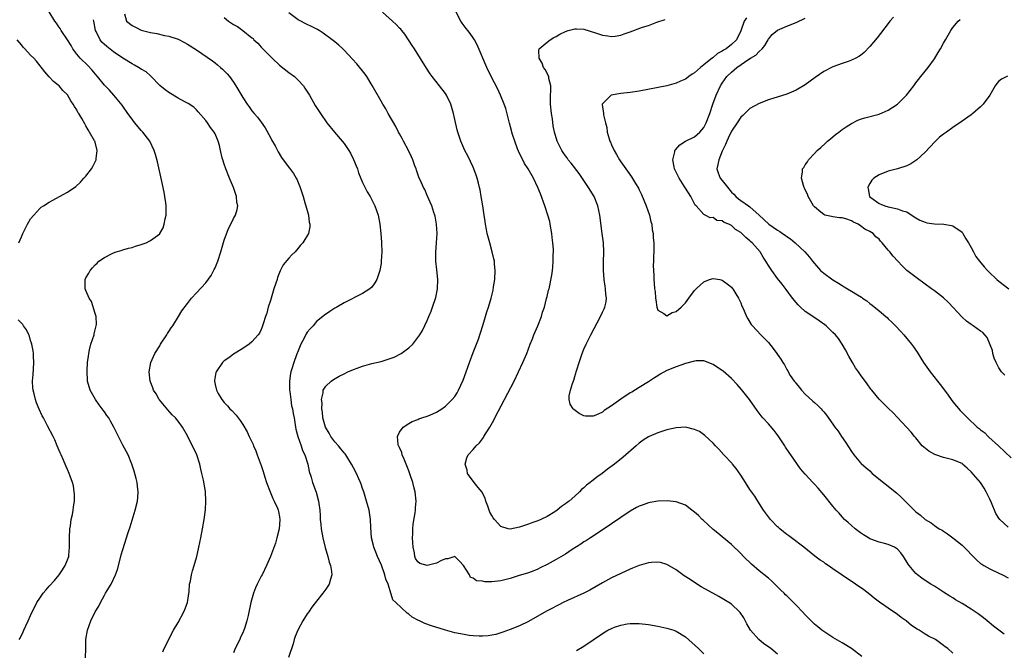
# Model space of a CAD drawing. Units: inches. Extents: x 2547000 to 2550000, y 1560000 to 1562314.
# Drawn here: x 2548689 to 2548902, y 1560911 to 1561047 of the extents above; entities that cross this region are included whole.
import ezdxf

# ---------------------------------------------------------------- set-up
doc = ezdxf.new("R2010")
doc.units = ezdxf.units.IN
doc.header["$MEASUREMENT"] = 0
doc.layers.add('LD25471560_10ft', color=113, linetype='Continuous')

msp = doc.modelspace()

# ---------------------------------------------------------------- linework, layer by layer
at = {"layer": 'LD25471560_10ft'}
for points, elevation in [([(2548702.89, 1560909), (2548702.95, 1560911), (2548702.99, 1560913), (2548703.34, 1560915), (2548704.08, 1560917), (2548705, 1560918.99), (2548705.79, 1560920.21), (2548706.15, 1560921), (2548707, 1560922.59), (2548707.27, 1560923), (2548707.61, 1560923.61), (2548708.46, 1560925), (2548709.39, 1560927), (2548709.84, 1560928.16), (2548710.58, 1560931), (2548710.65, 1560931.35), (2548711, 1560932.52), (2548712.15, 1560936.15), (2548712.57, 1560937.43), (2548713.69, 1560941), (2548714.18, 1560943), (2548714.23, 1560943.77), (2548714.34, 1560945), (2548714.21, 1560946.21), (2548714.09, 1560947), (2548713.9, 1560947.9), (2548713.48, 1560949.48), (2548712.99, 1560951), (2548712.15, 1560953), (2548711, 1560955.08), (2548710.06, 1560957), (2548709.7, 1560957.7), (2548709.09, 1560959), (2548708.31, 1560960.31), (2548707.95, 1560961), (2548707.55, 1560961.55), (2548707, 1560962.35), (2548706.71, 1560962.71), (2548706.53, 1560963), (2548705.86, 1560963.86), (2548705.05, 1560965), (2548703.91, 1560967), (2548703.38, 1560969), (2548703.24, 1560971.24), (2548703.33, 1560973), (2548703.57, 1560974.43), (2548703.6, 1560975), (2548703.78, 1560975.78), (2548704.1, 1560977), (2548704.76, 1560979), (2548704.79, 1560979.21), (2548705.24, 1560981), (2548705.26, 1560981.26), (2548705.19, 1560983), (2548705, 1560983.67), (2548704.23, 1560986.23), (2548703.69, 1560987), (2548703, 1560988.64), (2548702.83, 1560989), (2548702.85, 1560990.85), (2548702.83, 1560991), (2548703, 1560991.39), (2548703.6, 1560992.4), (2548703.91, 1560993), (2548704.45, 1560993.55), (2548705, 1560994.22), (2548705.41, 1560994.59), (2548705.82, 1560995), (2548707, 1560995.8), (2548708.57, 1560996.57), (2548709, 1560996.8), (2548709.57, 1560997), (2548710.66, 1560997.34), (2548711, 1560997.42), (2548712.21, 1560997.79), (2548713, 1560997.97), (2548713.77, 1560998.23), (2548715, 1560998.59), (2548716.06, 1560999), (2548717, 1560999.45), (2548719, 1561000.93), (2548719.06, 1561001), (2548719.74, 1561002.26), (2548720, 1561003), (2548720.2, 1561004.2), (2548720.39, 1561005), (2548720.41, 1561005.59), (2548720.41, 1561007), (2548720.32, 1561007.68), (2548720.12, 1561009), (2548719.95, 1561009.95), (2548719.4, 1561012.6), (2548719.28, 1561013.28), (2548718.55, 1561016.55), (2548718.12, 1561018.12), (2548717.8, 1561019), (2548716.88, 1561021), (2548715.34, 1561023), (2548715, 1561023.34), (2548713.64, 1561025), (2548713.34, 1561025.34), (2548713, 1561025.77), (2548712.11, 1561027), (2548711, 1561028.59), (2548710.85, 1561028.85), (2548709.06, 1561031), (2548708.08, 1561032.08), (2548707, 1561033.17), (2548705.54, 1561035), (2548705, 1561035.6), (2548704.38, 1561036.38), (2548703.42, 1561037.42), (2548701.74, 1561039), (2548701, 1561039.87), (2548700.17, 1561041), (2548699.77, 1561041.77), (2548698.99, 1561042.99), (2548697.62, 1561045), (2548697.41, 1561045.41), (2548697, 1561046), (2548696.61, 1561046.61), (2548696.28, 1561047), (2548695, 1561049.06)], 7040), ([(2548711.4, 1561048.6), (2548711.82, 1561047), (2548713, 1561046.1), (2548713.76, 1561045.76), (2548715, 1561045.1), (2548715.29, 1561045), (2548717, 1561044.58), (2548718.38, 1561044.38), (2548720.07, 1561043.93), (2548721, 1561043.77), (2548723, 1561043.1), (2548724.4, 1561042.4), (2548725, 1561042.06), (2548727, 1561040.78), (2548730.44, 1561038.44), (2548731, 1561037.99), (2548731.57, 1561037.57), (2548732.19, 1561037), (2548732.64, 1561036.64), (2548733, 1561036.23), (2548733.62, 1561035.62), (2548734.12, 1561035), (2548735, 1561033.78), (2548735.51, 1561033), (2548737, 1561030.47), (2548737.97, 1561029), (2548738.43, 1561028.43), (2548739, 1561027.6), (2548739.48, 1561027), (2548740.21, 1561026.21), (2548741, 1561025.12), (2548741.87, 1561023.87), (2548743, 1561021.81), (2548743.28, 1561021.28), (2548744.02, 1561019.98), (2548744.69, 1561018.69), (2548745.45, 1561017.45), (2548745.81, 1561017), (2548747.18, 1561015.18), (2548748.03, 1561014.03), (2548748.63, 1561013), (2548748.76, 1561012.76), (2548749.5, 1561011), (2548750.1, 1561009), (2548750.57, 1561007.43), (2548750.67, 1561007), (2548751.25, 1561005), (2548751.45, 1561003.45), (2548751.59, 1561003), (2548751.54, 1561002.46), (2548751.25, 1561001), (2548750.02, 1560999), (2548749.52, 1560998.48), (2548749, 1560997.8), (2548748.35, 1560997), (2548747.65, 1560996.35), (2548747, 1560995.63), (2548745.79, 1560994.21), (2548745.11, 1560992.89), (2548744.56, 1560991.44), (2548744.45, 1560991), (2548744.21, 1560990.21), (2548743.79, 1560989), (2548743.14, 1560987), (2548743, 1560986.46), (2548742.52, 1560985), (2548742.25, 1560983.75), (2548741.94, 1560983), (2548741.43, 1560981.43), (2548741.33, 1560981), (2548741.24, 1560980.76), (2548741, 1560980.18), (2548740.63, 1560979.37), (2548740.34, 1560979), (2548739, 1560977.51), (2548738.39, 1560977), (2548737, 1560976.07), (2548735, 1560974.83), (2548733.97, 1560974.03), (2548733, 1560973.36), (2548732.62, 1560973), (2548731.22, 1560971), (2548731.16, 1560970.84), (2548731, 1560969.98), (2548730.86, 1560969.14), (2548730.86, 1560969), (2548731, 1560968.27), (2548731.3, 1560967), (2548731.68, 1560966.32), (2548732.46, 1560965), (2548733, 1560964.35), (2548733.67, 1560963.67), (2548734.21, 1560963), (2548734.62, 1560962.62), (2548735.58, 1560961.58), (2548736, 1560961), (2548736.46, 1560960.46), (2548737, 1560959.62), (2548738, 1560958), (2548738.44, 1560957), (2548739.26, 1560955.26), (2548739.35, 1560955), (2548739.85, 1560953.85), (2548740.14, 1560953), (2548741, 1560950.71), (2548741.43, 1560949.43), (2548741.82, 1560948.18), (2548742.17, 1560947), (2548742.97, 1560944.97), (2548743.54, 1560943.54), (2548743.85, 1560943), (2548744.54, 1560941.46), (2548744.72, 1560941), (2548744.75, 1560940.75), (2548745, 1560939.57), (2548745.09, 1560939), (2548745.09, 1560938.91), (2548744.93, 1560937), (2548744.44, 1560935), (2548744.13, 1560933.87), (2548743, 1560930.97), (2548742.19, 1560929), (2548741.19, 1560927), (2548741, 1560926.68), (2548740.15, 1560925), (2548739.79, 1560924.21), (2548739.32, 1560923), (2548738.79, 1560921), (2548738.21, 1560918.21), (2548737.9, 1560917), (2548737.39, 1560915.39), (2548737.25, 1560915), (2548737, 1560914.4), (2548736.54, 1560913.46), (2548736.36, 1560913), (2548735.38, 1560911), (2548735, 1560910.09)], 7020), ([(2548733, 1561047.83), (2548733.95, 1561047), (2548734.58, 1561046.58), (2548735, 1561046.32), (2548735.86, 1561045.86), (2548737.03, 1561045.03), (2548739, 1561043.43), (2548739.25, 1561043.25), (2548739.45, 1561043), (2548740.25, 1561042.25), (2548741, 1561041.39), (2548741.21, 1561041.21), (2548741.39, 1561041), (2548743, 1561039.36), (2548743.39, 1561039), (2548745, 1561037.52), (2548747, 1561035.91), (2548748.21, 1561035), (2548749, 1561034.24), (2548750.18, 1561033), (2548750.51, 1561032.51), (2548751.46, 1561031), (2548752.74, 1561028.74), (2548753.86, 1561027), (2548755.27, 1561025), (2548756.89, 1561023), (2548758.6, 1561021), (2548759, 1561020.49), (2548760.03, 1561019), (2548760.4, 1561018.4), (2548761.04, 1561017.04), (2548761.64, 1561015.64), (2548761.88, 1561015), (2548762.15, 1561014.15), (2548763, 1561012.04), (2548764, 1561010), (2548764.64, 1561009), (2548765, 1561008.27), (2548765.69, 1561007), (2548766.38, 1561005), (2548766.74, 1561003), (2548766.96, 1561001), (2548767.11, 1560999.11), (2548767.1, 1560998.9), (2548767.15, 1560997), (2548767.06, 1560995), (2548767, 1560994.5), (2548766.77, 1560993), (2548766.34, 1560991.66), (2548766.08, 1560991), (2548765.67, 1560990.33), (2548765, 1560989.39), (2548764.57, 1560989), (2548763, 1560987.98), (2548759, 1560986), (2548757.39, 1560985), (2548757, 1560984.79), (2548755.89, 1560984.11), (2548754.71, 1560983.29), (2548754.4, 1560983), (2548753, 1560981.9), (2548752.25, 1560981), (2548751.66, 1560980.34), (2548751, 1560979.58), (2548750.77, 1560979.23), (2548750.31, 1560978.31), (2548749.61, 1560977), (2548749, 1560975.58), (2548748.67, 1560974.67), (2548748.08, 1560973), (2548747.69, 1560971.69), (2548747.46, 1560971), (2548747.38, 1560970.62), (2548747.17, 1560969), (2548747.18, 1560967), (2548747.23, 1560966.77), (2548747.42, 1560965), (2548747.62, 1560963.62), (2548747.8, 1560963), (2548747.96, 1560961.96), (2548748.14, 1560961), (2548748.46, 1560959), (2548748.56, 1560958.56), (2548748.97, 1560956.97), (2548749.68, 1560955), (2548749.98, 1560953.98), (2548750.48, 1560953), (2548751.11, 1560951), (2548751.41, 1560949.41), (2548751.82, 1560948.18), (2548752.15, 1560947), (2548752.93, 1560944.93), (2548753.47, 1560943), (2548753.53, 1560942.47), (2548753.73, 1560941), (2548753.83, 1560939.83), (2548753.83, 1560939), (2548753.95, 1560937.95), (2548754.02, 1560937), (2548754.37, 1560935), (2548754.9, 1560932.9), (2548755.48, 1560931), (2548755.78, 1560929.78), (2548756.07, 1560929), (2548756.27, 1560927.73), (2548756.33, 1560927), (2548756.04, 1560926.04), (2548755.76, 1560925), (2548755, 1560923.88), (2548754.38, 1560923), (2548753, 1560921.31), (2548751.98, 1560920.02), (2548751.32, 1560919), (2548751, 1560918.54), (2548750.07, 1560917), (2548748.99, 1560915), (2548748.4, 1560913.6), (2548748.19, 1560913), (2548747.93, 1560912.07), (2548746.9, 1560909.1)], 7010), ([(2548853, 1560909.83), (2548851.53, 1560911), (2548851, 1560911.36), (2548850.05, 1560912.05), (2548848.95, 1560912.95), (2548847.13, 1560915), (2548846.35, 1560916.35), (2548845.65, 1560917.65), (2548844.86, 1560918.86), (2548844.74, 1560919), (2548843, 1560920.61), (2548842.46, 1560921), (2548841, 1560921.9), (2548840.27, 1560922.27), (2548838.95, 1560923), (2548836.43, 1560924.43), (2548835.2, 1560925.2), (2548834.02, 1560925.98), (2548832.77, 1560926.77), (2548832.44, 1560927), (2548831, 1560928.08), (2548829.16, 1560929.16), (2548829, 1560929.24), (2548827.64, 1560929.64), (2548827, 1560929.73), (2548825.68, 1560929.68), (2548825, 1560929.6), (2548823, 1560929.02), (2548821.57, 1560928.43), (2548821, 1560928.23), (2548819, 1560927.32), (2548817, 1560926.34), (2548815, 1560925.26), (2548812.29, 1560923.71), (2548810.98, 1560923.02), (2548807.45, 1560921.45), (2548806.5, 1560921), (2548805.53, 1560920.47), (2548805, 1560920.23), (2548804.2, 1560919.8), (2548802.87, 1560919.13), (2548799, 1560916.9), (2548797, 1560915.95), (2548795, 1560915.15), (2548793.43, 1560914.57), (2548791.9, 1560914.1), (2548791, 1560913.91), (2548790.22, 1560913.78), (2548789, 1560913.69), (2548788.32, 1560913.68), (2548787, 1560913.75), (2548786.15, 1560913.85), (2548785, 1560914.03), (2548783, 1560914.44), (2548781, 1560914.98), (2548777.94, 1560915.94), (2548776.47, 1560916.47), (2548775.38, 1560917), (2548775.11, 1560917.11), (2548773.79, 1560917.79), (2548773, 1560918.47), (2548772.66, 1560918.66), (2548770.18, 1560921), (2548769.59, 1560921.59), (2548769, 1560923.54), (2548768.54, 1560925), (2548768.07, 1560926.07), (2548767.86, 1560927), (2548767.07, 1560929.07), (2548766.23, 1560931), (2548765.9, 1560931.91), (2548765.45, 1560933), (2548765.37, 1560933.37), (2548764.96, 1560935), (2548764.77, 1560937.23), (2548764.7, 1560939), (2548764.41, 1560941), (2548763.87, 1560943), (2548763.24, 1560945), (2548763, 1560945.69), (2548762.68, 1560946.68), (2548762.56, 1560947), (2548762.19, 1560947.81), (2548761.67, 1560949), (2548761, 1560950.17), (2548760.59, 1560951), (2548759.36, 1560953), (2548759.21, 1560953.21), (2548759, 1560953.43), (2548758.32, 1560954.32), (2548757.76, 1560955), (2548757, 1560955.85), (2548756.15, 1560957), (2548755.74, 1560957.74), (2548754.99, 1560958.99), (2548754.39, 1560961), (2548754.29, 1560962.29), (2548754.13, 1560963), (2548754.24, 1560964.24), (2548754.08, 1560965), (2548754.47, 1560966.47), (2548754.45, 1560967), (2548755, 1560967.91), (2548756.2, 1560969), (2548756.68, 1560969.32), (2548757.94, 1560970.06), (2548759, 1560970.6), (2548759.79, 1560971), (2548761, 1560971.53), (2548761.81, 1560971.81), (2548763, 1560972.26), (2548765, 1560972.8), (2548767, 1560973.26), (2548768.35, 1560973.65), (2548769.82, 1560974.18), (2548771.39, 1560975), (2548773, 1560976.22), (2548773.88, 1560977), (2548775, 1560978.43), (2548775.39, 1560979), (2548776.01, 1560979.99), (2548777, 1560982.13), (2548777.35, 1560983), (2548777.84, 1560984.16), (2548778.15, 1560985), (2548778.88, 1560987.12), (2548779.23, 1560989), (2548779.29, 1560991), (2548779.11, 1560993.11), (2548778.91, 1560995), (2548778.89, 1560996.89), (2548779.05, 1560999), (2548779.16, 1561001), (2548779.03, 1561003), (2548778.75, 1561004.75), (2548778.67, 1561005), (2548778.48, 1561005.52), (2548778.04, 1561007), (2548777, 1561009.26), (2548776.5, 1561010.5), (2548776.21, 1561011), (2548775.54, 1561012.46), (2548775.3, 1561013), (2548775, 1561013.83), (2548774.71, 1561014.71), (2548774.59, 1561015), (2548774.35, 1561015.65), (2548773.89, 1561017), (2548773.62, 1561017.62), (2548772.95, 1561019), (2548771.88, 1561021), (2548771.56, 1561021.56), (2548771, 1561022.61), (2548770.82, 1561023), (2548770.2, 1561024.2), (2548768.56, 1561027), (2548768.03, 1561028.03), (2548767.41, 1561029), (2548767, 1561029.7), (2548765.08, 1561033.08), (2548763.89, 1561035), (2548763.54, 1561035.54), (2548761.76, 1561037.76), (2548760.81, 1561038.81), (2548759, 1561040.73), (2548758.69, 1561041), (2548757.83, 1561041.83), (2548757, 1561042.52), (2548756.4, 1561043), (2548754.44, 1561044.44), (2548753.57, 1561045), (2548753.21, 1561045.21), (2548751.89, 1561045.89), (2548751, 1561046.27), (2548750.53, 1561046.53), (2548749.6, 1561047), (2548749, 1561047.34), (2548747, 1561048.85)], 7000), ([(2548871.28, 1560909.28), (2548869, 1560911.02), (2548867, 1560912.28), (2548866.53, 1560912.53), (2548865, 1560913.43), (2548863, 1560914.68), (2548862.58, 1560915), (2548861.74, 1560915.74), (2548861, 1560916.34), (2548860.28, 1560917), (2548859.67, 1560917.67), (2548859, 1560918.32), (2548858.4, 1560919), (2548857, 1560920.44), (2548856.47, 1560921), (2548855.71, 1560921.71), (2548855, 1560922.43), (2548854.7, 1560922.7), (2548854.42, 1560923), (2548853.69, 1560923.69), (2548853, 1560924.42), (2548851.68, 1560925.68), (2548851, 1560926.27), (2548849, 1560927.9), (2548847.34, 1560929.34), (2548845.6, 1560931), (2548845, 1560931.61), (2548843, 1560933.57), (2548841, 1560935.25), (2548840.06, 1560936.06), (2548839, 1560936.86), (2548836.85, 1560938.85), (2548836.66, 1560939), (2548835.83, 1560939.83), (2548835, 1560940.62), (2548834.44, 1560941), (2548833, 1560942.09), (2548831, 1560942.83), (2548829.04, 1560943.04), (2548827, 1560942.96), (2548825.34, 1560942.66), (2548825, 1560942.64), (2548823.82, 1560942.18), (2548823, 1560941.92), (2548822.42, 1560941.58), (2548821, 1560940.8), (2548817, 1560938.07), (2548813, 1560935.4), (2548812.41, 1560935), (2548811.55, 1560934.45), (2548811, 1560934.14), (2548810.33, 1560933.67), (2548808.47, 1560932.47), (2548807, 1560931.5), (2548805, 1560930.31), (2548803, 1560929.26), (2548801.51, 1560928.49), (2548801, 1560928.24), (2548800.13, 1560927.87), (2548799, 1560927.44), (2548796.75, 1560926.75), (2548795, 1560926.24), (2548793, 1560925.7), (2548791, 1560925.46), (2548789.51, 1560925.51), (2548789, 1560925.62), (2548787.72, 1560925.72), (2548787, 1560926.25), (2548786.43, 1560926.43), (2548786.18, 1560927), (2548784.87, 1560929), (2548783.99, 1560929.99), (2548783, 1560930.94), (2548781.52, 1560930.48), (2548781, 1560930.5), (2548780.14, 1560930.14), (2548779, 1560929.53), (2548777, 1560929.02), (2548775.43, 1560929.43), (2548775, 1560929.79), (2548774.51, 1560930.51), (2548774.34, 1560931), (2548774.24, 1560931.76), (2548773.94, 1560933), (2548773.83, 1560935), (2548773.9, 1560935.9), (2548773.91, 1560937), (2548774, 1560938), (2548774.43, 1560940.43), (2548774.48, 1560941), (2548774.48, 1560941.52), (2548774.59, 1560943), (2548774.37, 1560945), (2548774.19, 1560945.81), (2548773.87, 1560947), (2548773.31, 1560948.69), (2548773, 1560949.54), (2548772.42, 1560951), (2548772.05, 1560952.05), (2548771.58, 1560953), (2548771.5, 1560953.5), (2548771, 1560954.57), (2548770.88, 1560954.88), (2548770.81, 1560955), (2548770.74, 1560955.26), (2548770.58, 1560957), (2548771, 1560957.92), (2548771.8, 1560959), (2548773, 1560959.81), (2548773.73, 1560960.27), (2548775, 1560960.65), (2548775.2, 1560960.8), (2548775.88, 1560961), (2548777, 1560961.38), (2548777.61, 1560961.61), (2548779, 1560962.28), (2548780.16, 1560963), (2548781, 1560963.59), (2548781.72, 1560964.28), (2548782.44, 1560965), (2548783, 1560965.69), (2548783.53, 1560966.47), (2548783.82, 1560967), (2548784.82, 1560969.18), (2548785.48, 1560971), (2548786.19, 1560973), (2548787, 1560975.19), (2548787.71, 1560977), (2548788.12, 1560978.12), (2548788.42, 1560979), (2548788.54, 1560979.46), (2548789.08, 1560981.08), (2548789.68, 1560983), (2548789.98, 1560984.02), (2548790.3, 1560985), (2548790.88, 1560987), (2548791.31, 1560988.69), (2548791.41, 1560989.41), (2548791.69, 1560991), (2548791.78, 1560993), (2548791.64, 1560994.36), (2548791.58, 1560995), (2548791.5, 1560995.49), (2548791.13, 1560997), (2548790.57, 1560999), (2548790.05, 1561001), (2548789.89, 1561001.89), (2548789.64, 1561003), (2548789.58, 1561003.58), (2548789.34, 1561005), (2548789.05, 1561007), (2548788.74, 1561009), (2548788.47, 1561010.47), (2548788.36, 1561011), (2548788.12, 1561011.88), (2548787.86, 1561013), (2548787.66, 1561013.66), (2548787.16, 1561015), (2548787, 1561015.36), (2548785.81, 1561017.81), (2548785.19, 1561019), (2548784.3, 1561021), (2548783.63, 1561023), (2548783.49, 1561023.49), (2548783, 1561025.7), (2548782.73, 1561027), (2548782.12, 1561029), (2548781.21, 1561031), (2548781, 1561031.33), (2548779.71, 1561033), (2548778.1, 1561035), (2548777.64, 1561035.64), (2548776.85, 1561036.85), (2548774.23, 1561041), (2548773.77, 1561041.77), (2548772.99, 1561042.99), (2548772.19, 1561044.19), (2548771.49, 1561045), (2548771.28, 1561045.28), (2548771, 1561045.54), (2548770.3, 1561046.3), (2548769.5, 1561047), (2548767.31, 1561049)], 6990), ([(2548891, 1560910.04), (2548889.92, 1560911), (2548889.37, 1560911.37), (2548889, 1560911.7), (2548887.22, 1560913), (2548885.74, 1560913.74), (2548885, 1560914.15), (2548883.71, 1560915), (2548883.24, 1560915.24), (2548882.04, 1560916.04), (2548880.87, 1560917), (2548879.78, 1560917.78), (2548879, 1560918.4), (2548877, 1560919.81), (2548876.27, 1560920.27), (2548875.11, 1560921.11), (2548873.97, 1560921.97), (2548873, 1560922.76), (2548871.74, 1560923.74), (2548869.93, 1560925), (2548869.36, 1560925.36), (2548869, 1560925.58), (2548867, 1560926.92), (2548865, 1560928.31), (2548863.96, 1560929), (2548863.4, 1560929.4), (2548863, 1560929.71), (2548862.21, 1560930.21), (2548861.08, 1560931.08), (2548858.68, 1560933), (2548856, 1560935), (2548855.45, 1560935.45), (2548855, 1560935.75), (2548854.32, 1560936.32), (2548853.47, 1560937), (2548853.23, 1560937.23), (2548853, 1560937.42), (2548851.44, 1560939), (2548851, 1560939.56), (2548849.98, 1560941), (2548848.71, 1560943), (2548848.04, 1560944.04), (2548847, 1560945.52), (2548846.01, 1560947), (2548845, 1560948.58), (2548844.02, 1560950.02), (2548843.2, 1560951), (2548843.12, 1560951.12), (2548841.37, 1560953), (2548840.25, 1560954.25), (2548839.51, 1560955), (2548839, 1560955.55), (2548837.24, 1560957.24), (2548836.08, 1560958.08), (2548835, 1560958.53), (2548833, 1560958.98), (2548831, 1560958.89), (2548829, 1560958.42), (2548827, 1560957.77), (2548825.17, 1560957), (2548825, 1560956.91), (2548823.84, 1560956.16), (2548823, 1560955.54), (2548822.33, 1560955), (2548819.51, 1560952.49), (2548817.64, 1560951), (2548816.11, 1560949.89), (2548814.94, 1560949), (2548813.81, 1560948.19), (2548813, 1560947.52), (2548812.7, 1560947.3), (2548812.35, 1560947), (2548811.59, 1560946.41), (2548811, 1560945.88), (2548810.51, 1560945.49), (2548810.02, 1560945), (2548809, 1560944.09), (2548807.77, 1560943), (2548807.34, 1560942.66), (2548807, 1560942.36), (2548806.17, 1560941.83), (2548805.18, 1560941), (2548804.68, 1560940.68), (2548803, 1560939.68), (2548801.67, 1560939), (2548801, 1560938.68), (2548799.74, 1560938.26), (2548799, 1560937.99), (2548797, 1560937.36), (2548795, 1560936.9), (2548794.6, 1560937), (2548793, 1560937.48), (2548791.59, 1560939), (2548791.34, 1560939.34), (2548791, 1560939.88), (2548790.62, 1560940.62), (2548790.46, 1560941), (2548790.14, 1560941.86), (2548789.75, 1560943), (2548789.6, 1560943.6), (2548789, 1560944.74), (2548788.92, 1560944.92), (2548788.05, 1560945.95), (2548787.23, 1560947), (2548785.76, 1560949), (2548785.7, 1560949.7), (2548785.27, 1560951), (2548785.61, 1560952.39), (2548785.89, 1560953), (2548787, 1560954.2), (2548787.62, 1560955), (2548788.35, 1560955.65), (2548789.21, 1560956.79), (2548789.31, 1560957), (2548789.77, 1560957.77), (2548790.58, 1560959), (2548791.48, 1560960.52), (2548791.69, 1560961), (2548795.84, 1560969), (2548796.84, 1560971), (2548797.78, 1560973), (2548798.34, 1560974.34), (2548798.61, 1560975), (2548799.37, 1560977), (2548799.87, 1560978.13), (2548800.17, 1560979), (2548800.99, 1560981.01), (2548801.77, 1560983), (2548802.05, 1560983.95), (2548802.42, 1560985), (2548802.91, 1560986.91), (2548803, 1560987.37), (2548803.31, 1560988.69), (2548803.43, 1560989), (2548804.06, 1560991.94), (2548804.17, 1560993), (2548804.29, 1560993.71), (2548804.35, 1560995), (2548804.34, 1560996.34), (2548804.39, 1560997), (2548804.39, 1560997.61), (2548804.28, 1560999), (2548804.12, 1561000.12), (2548804.05, 1561001), (2548803.71, 1561003), (2548803.58, 1561003.58), (2548803.2, 1561005), (2548802.55, 1561007), (2548801.6, 1561009.6), (2548801.01, 1561011), (2548800.07, 1561013), (2548798.9, 1561015), (2548798.15, 1561016.15), (2548797.74, 1561017), (2548797.47, 1561017.47), (2548796.82, 1561018.82), (2548796.62, 1561019.38), (2548796, 1561021), (2548795.51, 1561022.49), (2548795.37, 1561023), (2548795.32, 1561023.32), (2548794.89, 1561024.89), (2548794.79, 1561025.21), (2548794.09, 1561028.09), (2548793.73, 1561029), (2548792.9, 1561031), (2548792.3, 1561032.3), (2548790.91, 1561035), (2548789.96, 1561037), (2548787.88, 1561041.88), (2548787.27, 1561043), (2548787, 1561043.44), (2548786.36, 1561044.36), (2548785.8, 1561045), (2548785.45, 1561045.45), (2548785, 1561045.98), (2548784.57, 1561046.57), (2548784.29, 1561047), (2548783.3, 1561049)], 6980), ([(2548846.23, 1561047.77), (2548845.74, 1561047), (2548845, 1561044.96), (2548844.08, 1561043), (2548843, 1561041.95), (2548841.82, 1561041), (2548841.29, 1561040.71), (2548841, 1561040.49), (2548840, 1561040), (2548839, 1561039.15), (2548838.9, 1561039.1), (2548837, 1561037.56), (2548836.27, 1561037), (2548835, 1561035.81), (2548834.48, 1561035.52), (2548833.78, 1561035), (2548833.32, 1561034.68), (2548833, 1561034.42), (2548831.97, 1561034.03), (2548831, 1561033.57), (2548830.53, 1561033.47), (2548829, 1561033.04), (2548823, 1561031.85), (2548821, 1561031.54), (2548819, 1561031.32), (2548816.92, 1561031), (2548815, 1561029.13), (2548814.95, 1561029.05), (2548814.95, 1561029), (2548814.96, 1561028.96), (2548815.24, 1561027), (2548815.25, 1561026.75), (2548815.66, 1561025), (2548815.95, 1561023.95), (2548816.06, 1561023), (2548816.47, 1561021.53), (2548816.65, 1561021), (2548816.77, 1561020.77), (2548817, 1561020.21), (2548817.55, 1561019), (2548818.09, 1561018.09), (2548818.71, 1561017), (2548819, 1561016.55), (2548820.08, 1561015), (2548820.48, 1561014.48), (2548821.31, 1561013.31), (2548822.2, 1561011.8), (2548822.81, 1561010.81), (2548823, 1561010.47), (2548823.47, 1561009.47), (2548824.47, 1561007), (2548825.19, 1561005), (2548825.52, 1561003.52), (2548825.7, 1561003), (2548825.82, 1561001.82), (2548826.02, 1561001), (2548826.03, 1561000.03), (2548826.14, 1560999), (2548826.16, 1560997.84), (2548826.14, 1560997), (2548826.07, 1560996.07), (2548826.1, 1560995), (2548826.04, 1560994.03), (2548826.14, 1560991.86), (2548826.16, 1560991), (2548826.25, 1560990.25), (2548826.32, 1560989), (2548826.42, 1560988.42), (2548826.55, 1560987), (2548826.6, 1560986.6), (2548826.84, 1560985), (2548827, 1560984.39), (2548828.35, 1560983.65), (2548829, 1560983.15), (2548830.12, 1560983.88), (2548831, 1560984.08), (2548832.1, 1560985), (2548833, 1560985.96), (2548833.73, 1560987), (2548835, 1560988.64), (2548835.31, 1560989), (2548837, 1560990.52), (2548838.21, 1560991), (2548839, 1560991.24), (2548840.45, 1560991), (2548841, 1560990.88), (2548842.09, 1560990.09), (2548843, 1560989.36), (2548843.16, 1560989.17), (2548843.29, 1560989), (2548843.93, 1560987.93), (2548844.55, 1560987), (2548844.67, 1560986.67), (2548845, 1560985.96), (2548845.26, 1560985.26), (2548845.42, 1560985), (2548845.78, 1560984.22), (2548846.26, 1560983), (2548846.52, 1560982.52), (2548847.3, 1560981.3), (2548847.53, 1560981), (2548849.38, 1560979), (2548851, 1560977.34), (2548852.08, 1560976.08), (2548852.84, 1560975), (2548853, 1560974.74), (2548853.73, 1560973.73), (2548854.14, 1560973), (2548854.51, 1560972.51), (2548855, 1560971.5), (2548855.2, 1560971.2), (2548855.29, 1560971), (2548855.76, 1560970.24), (2548856.61, 1560969), (2548856.79, 1560968.79), (2548857, 1560968.49), (2548857.7, 1560967.7), (2548858.22, 1560967), (2548859, 1560966.17), (2548860.67, 1560964.67), (2548861, 1560964.35), (2548861.71, 1560963.71), (2548862.42, 1560963), (2548862.7, 1560962.7), (2548863, 1560962.33), (2548863.58, 1560961.58), (2548865, 1560959.66), (2548865.44, 1560959), (2548866.11, 1560958.11), (2548866.83, 1560957), (2548867.75, 1560955.75), (2548869, 1560953.72), (2548869.57, 1560953), (2548871, 1560951.26), (2548871.13, 1560951.13), (2548872.21, 1560950.21), (2548873, 1560949.51), (2548873.55, 1560949), (2548875.96, 1560947), (2548877, 1560946.21), (2548878.53, 1560945), (2548878.78, 1560944.78), (2548879.82, 1560943.82), (2548881, 1560942.61), (2548882.61, 1560941), (2548882.82, 1560940.82), (2548883, 1560940.65), (2548883.97, 1560939.97), (2548885, 1560939.03), (2548886.29, 1560938.29), (2548887, 1560937.71), (2548888.07, 1560937), (2548888.67, 1560936.67), (2548889, 1560936.44), (2548889.88, 1560935.88), (2548891, 1560935.03), (2548893, 1560933.44), (2548896.19, 1560930.19), (2548897, 1560929.49), (2548897.28, 1560929.28), (2548897.73, 1560929), (2548899, 1560928.27), (2548901, 1560927.38), (2548901.81, 1560927), (2548903, 1560926.38)], 6960), ([(2548878.12, 1561047.88), (2548877.36, 1561047), (2548877, 1561046.49), (2548874.58, 1561043.42), (2548873, 1561041.51), (2548871.77, 1561040.23), (2548871, 1561039.62), (2548870.64, 1561039.36), (2548869.97, 1561039), (2548869, 1561038.54), (2548868.31, 1561038.31), (2548867, 1561037.85), (2548865, 1561037.11), (2548863, 1561036.08), (2548861.16, 1561034.84), (2548859, 1561033.25), (2548857, 1561032.05), (2548855, 1561031.19), (2548851, 1561029.94), (2548849, 1561029.16), (2548847, 1561028.06), (2548845.43, 1561026.57), (2548845, 1561026.2), (2548844.22, 1561025), (2548843, 1561023.21), (2548842.32, 1561021.68), (2548841.97, 1561021), (2548841.72, 1561020.28), (2548841, 1561018.82), (2548840.28, 1561017), (2548840.07, 1561015.93), (2548839.86, 1561015), (2548840.14, 1561014.14), (2548840.56, 1561013), (2548841, 1561012.47), (2548843, 1561009.96), (2548843.5, 1561009.5), (2548843.95, 1561009), (2548844.5, 1561008.5), (2548845, 1561008.12), (2548846.71, 1561007), (2548847, 1561006.79), (2548848.99, 1561004.99), (2548851.07, 1561003), (2548853, 1561001.71), (2548853.46, 1561001.46), (2548854.1, 1561001), (2548854.64, 1561000.64), (2548855, 1561000.37), (2548855.81, 1560999.81), (2548856.82, 1560999), (2548858.93, 1560997), (2548859.9, 1560995.9), (2548860.61, 1560995), (2548861, 1560994.46), (2548862.34, 1560993), (2548863, 1560992.37), (2548865, 1560990.93), (2548866.21, 1560990.21), (2548867, 1560989.7), (2548867.45, 1560989.45), (2548868.17, 1560989), (2548869, 1560988.52), (2548870.3, 1560987.7), (2548871.18, 1560987.18), (2548871.42, 1560987), (2548872.37, 1560986.37), (2548873, 1560985.83), (2548873.49, 1560985.49), (2548875, 1560984.22), (2548876.49, 1560983), (2548876.76, 1560982.76), (2548877, 1560982.52), (2548877.8, 1560981.8), (2548878.61, 1560981), (2548879.72, 1560979.72), (2548880.38, 1560979), (2548882.02, 1560977), (2548882.45, 1560976.45), (2548883.25, 1560975.25), (2548884.67, 1560973), (2548886.09, 1560971), (2548887.67, 1560969), (2548888.29, 1560968.29), (2548889.17, 1560967), (2548889.97, 1560965.97), (2548890.63, 1560965), (2548891, 1560964.53), (2548892.62, 1560962.62), (2548893, 1560962.2), (2548893.61, 1560961.61), (2548894.17, 1560961), (2548896.31, 1560959), (2548896.71, 1560958.71), (2548897, 1560958.44), (2548897.84, 1560957.84), (2548898.64, 1560957), (2548898.85, 1560956.85), (2548900.94, 1560954.94), (2548903.66, 1560952.34)], 6940), ([(2548719.68, 1560910.32), (2548720, 1560911), (2548722.02, 1560915), (2548723, 1560916.64), (2548724.25, 1560919), (2548724.47, 1560919.52), (2548725.04, 1560921), (2548725.39, 1560923.39), (2548725.5, 1560925), (2548725.66, 1560925.66), (2548725.91, 1560927), (2548726.11, 1560927.89), (2548726.49, 1560929), (2548727.02, 1560931), (2548727.39, 1560932.61), (2548727.5, 1560933), (2548727.92, 1560935), (2548728.3, 1560937), (2548728.62, 1560939), (2548728.92, 1560941.08), (2548729.04, 1560942.96), (2548728.91, 1560945.09), (2548728.5, 1560947.5), (2548728.15, 1560949), (2548727.91, 1560949.91), (2548727.71, 1560951), (2548727.06, 1560953), (2548725, 1560957.13), (2548723.94, 1560959), (2548723, 1560960.32), (2548722.43, 1560961), (2548721.72, 1560961.72), (2548720.76, 1560962.76), (2548718.94, 1560964.94), (2548718.89, 1560965), (2548718.21, 1560966.21), (2548717.69, 1560967), (2548717.53, 1560967.53), (2548716.95, 1560969), (2548716.71, 1560971), (2548717.08, 1560973), (2548717.95, 1560975), (2548719, 1560976.66), (2548719.19, 1560977), (2548720.53, 1560979), (2548720.7, 1560979.3), (2548721, 1560979.73), (2548721.48, 1560980.52), (2548721.85, 1560981), (2548723.09, 1560983), (2548723.8, 1560984.2), (2548725, 1560985.84), (2548725.92, 1560987), (2548727, 1560988.17), (2548729, 1560990.29), (2548730.13, 1560991.87), (2548730.83, 1560993.17), (2548731, 1560993.54), (2548731.6, 1560995), (2548732.27, 1560997), (2548733, 1560999.54), (2548733.92, 1561002.08), (2548734.4, 1561003), (2548735, 1561004.25), (2548735.41, 1561005), (2548735.81, 1561006.19), (2548735.92, 1561007), (2548735.74, 1561007.74), (2548735.67, 1561009), (2548735.48, 1561009.48), (2548734.99, 1561011), (2548734.11, 1561013), (2548733.31, 1561015), (2548733, 1561016), (2548732.67, 1561017), (2548732.58, 1561017.42), (2548732.19, 1561019), (2548731.95, 1561020.05), (2548731.69, 1561021), (2548731, 1561022.62), (2548730.82, 1561023), (2548729.99, 1561023.99), (2548729.35, 1561025), (2548729, 1561025.46), (2548727.38, 1561027.38), (2548727, 1561027.79), (2548726.39, 1561028.39), (2548725.18, 1561029.18), (2548724.43, 1561029.57), (2548723, 1561030.37), (2548721, 1561031.55), (2548720.16, 1561032.16), (2548719, 1561033.09), (2548717.11, 1561035.11), (2548717, 1561035.19), (2548716.04, 1561036.04), (2548715, 1561036.65), (2548714.43, 1561037), (2548713.52, 1561037.52), (2548713, 1561037.76), (2548711, 1561038.99), (2548709, 1561040.37), (2548707.53, 1561041.53), (2548706.48, 1561042.48), (2548706.11, 1561043), (2548705.19, 1561044.81), (2548705.08, 1561045), (2548704.69, 1561047), (2548704.65, 1561047.35)], 7030), ([(2548902.17, 1560914.17), (2548899.84, 1560915.84), (2548898.46, 1560917), (2548897.65, 1560917.65), (2548896.53, 1560918.53), (2548895.85, 1560919), (2548895, 1560919.56), (2548893, 1560920.8), (2548891.61, 1560921.61), (2548891, 1560922.03), (2548890.37, 1560922.37), (2548889, 1560923.26), (2548887, 1560924.51), (2548886.27, 1560925), (2548885, 1560925.79), (2548884.31, 1560926.31), (2548883.36, 1560927), (2548883, 1560927.3), (2548881.52, 1560929), (2548881.3, 1560929.3), (2548880.28, 1560931), (2548879.75, 1560931.75), (2548879, 1560932.59), (2548878.36, 1560933), (2548877, 1560933.6), (2548876.19, 1560933.81), (2548875, 1560934.1), (2548873.24, 1560934.76), (2548873, 1560934.83), (2548872.7, 1560935), (2548871.64, 1560935.64), (2548871, 1560936.1), (2548869.8, 1560937), (2548869, 1560937.66), (2548868.31, 1560938.31), (2548867.54, 1560939), (2548867, 1560939.57), (2548866.34, 1560940.34), (2548865.73, 1560941), (2548865, 1560941.86), (2548863, 1560944.36), (2548861.79, 1560945.79), (2548861, 1560946.68), (2548860.68, 1560947), (2548859, 1560948.81), (2548857.99, 1560949.99), (2548855.88, 1560953), (2548855.51, 1560953.51), (2548854.71, 1560954.71), (2548854.54, 1560955), (2548853.15, 1560957.15), (2548852.28, 1560958.28), (2548851, 1560959.73), (2548849.83, 1560961), (2548849.46, 1560961.46), (2548848.59, 1560962.59), (2548846.91, 1560965), (2548845.2, 1560967.2), (2548844.25, 1560968.25), (2548843, 1560969.54), (2548841.17, 1560971.17), (2548841, 1560971.3), (2548839.98, 1560971.98), (2548839, 1560972.62), (2548837, 1560973.36), (2548835.36, 1560973.36), (2548835, 1560973.35), (2548833, 1560972.83), (2548831, 1560972.12), (2548829, 1560971.28), (2548827.52, 1560970.48), (2548827, 1560970.16), (2548826.31, 1560969.69), (2548825, 1560968.85), (2548823, 1560967.61), (2548821.37, 1560966.63), (2548821, 1560966.43), (2548819, 1560965.08), (2548817, 1560963.63), (2548815.4, 1560962.6), (2548815, 1560962.28), (2548813.62, 1560961.62), (2548813, 1560961.4), (2548811.38, 1560961.38), (2548811, 1560961.46), (2548809.96, 1560961.96), (2548808.81, 1560962.81), (2548808.65, 1560963), (2548808.02, 1560964.02), (2548807.81, 1560965), (2548807.81, 1560965.81), (2548808.07, 1560967), (2548808.49, 1560968.49), (2548808.78, 1560969.22), (2548809, 1560969.97), (2548809.27, 1560970.73), (2548809.32, 1560971), (2548809.44, 1560971.44), (2548809.94, 1560973), (2548810.64, 1560975), (2548811, 1560975.89), (2548811.49, 1560977), (2548812.49, 1560979), (2548814.6, 1560983), (2548815, 1560983.92), (2548815.37, 1560984.63), (2548815.55, 1560985), (2548815.85, 1560986.15), (2548815.9, 1560987), (2548815.74, 1560987.74), (2548815.71, 1560989), (2548815.58, 1560989.58), (2548815.41, 1560991), (2548815.22, 1560993), (2548815.22, 1560994.78), (2548815.3, 1560997), (2548815.22, 1560999), (2548814.98, 1561001.02), (2548814.43, 1561005), (2548814, 1561007), (2548813.21, 1561009), (2548812.02, 1561011), (2548809.98, 1561013.98), (2548808.27, 1561016.27), (2548807.62, 1561017), (2548807.38, 1561017.38), (2548807, 1561017.85), (2548806.53, 1561018.53), (2548806.19, 1561019), (2548805.21, 1561021), (2548804.64, 1561023), (2548804.36, 1561024.36), (2548804.17, 1561025.83), (2548803.98, 1561027), (2548803.78, 1561029), (2548803.76, 1561030.24), (2548803.78, 1561031), (2548803.85, 1561031.85), (2548803.82, 1561033), (2548803.41, 1561034.59), (2548803.37, 1561035), (2548803.28, 1561035.28), (2548803, 1561035.74), (2548802.58, 1561036.58), (2548802.27, 1561037), (2548801.95, 1561037.95), (2548801.29, 1561039), (2548801.24, 1561040.76), (2548801.33, 1561041), (2548803, 1561042.47), (2548803.66, 1561043), (2548804.49, 1561043.51), (2548805, 1561043.72), (2548805.8, 1561044.2), (2548807, 1561044.81), (2548807.59, 1561045), (2548809, 1561045.4), (2548809.4, 1561045.4), (2548811, 1561045.31), (2548813.52, 1561044.48), (2548815, 1561043.97), (2548816.18, 1561043.82), (2548817, 1561043.7), (2548817.8, 1561043.8), (2548819, 1561044.01), (2548819.7, 1561044.3), (2548821, 1561044.72), (2548823.7, 1561045.7), (2548825, 1561046.12), (2548826.79, 1561046.79), (2548828.61, 1561047.39)], 6970), ([(2548903, 1560937.34), (2548901.19, 1560939), (2548901, 1560939.26), (2548900.3, 1560940.3), (2548899.36, 1560942.64), (2548899, 1560943.43), (2548898.24, 1560945), (2548897.8, 1560945.8), (2548897, 1560947.01), (2548895, 1560949.36), (2548894.11, 1560950.11), (2548893.14, 1560951), (2548893, 1560951.11), (2548891, 1560951.96), (2548889, 1560952.46), (2548887.07, 1560953.07), (2548885.78, 1560953.78), (2548884.69, 1560954.69), (2548884.39, 1560955), (2548883, 1560956.68), (2548882.7, 1560957), (2548881.95, 1560957.95), (2548880.98, 1560959), (2548880.05, 1560960.05), (2548879, 1560961.11), (2548878.1, 1560962.1), (2548877, 1560963.14), (2548876.07, 1560964.07), (2548875, 1560965.11), (2548873.44, 1560967), (2548873.25, 1560967.25), (2548872.43, 1560968.43), (2548871, 1560970.39), (2548870.57, 1560971), (2548869.9, 1560971.9), (2548869.24, 1560973), (2548868.42, 1560974.42), (2548867.76, 1560975.76), (2548867.01, 1560977.01), (2548866.2, 1560978.2), (2548865.55, 1560979), (2548865, 1560979.56), (2548863.51, 1560981), (2548863.23, 1560981.23), (2548862.05, 1560982.05), (2548860.83, 1560982.83), (2548859, 1560984.08), (2548857.99, 1560985), (2548857.5, 1560985.5), (2548857, 1560986.07), (2548856.26, 1560987), (2548854.88, 1560988.88), (2548854.02, 1560990.02), (2548853, 1560991.27), (2548851.72, 1560993), (2548851, 1560994.06), (2548850.64, 1560994.64), (2548850.45, 1560995), (2548849.88, 1560995.88), (2548849.21, 1560997), (2548847.46, 1560999), (2548847.21, 1560999.21), (2548847, 1560999.43), (2548846.1, 1561000.1), (2548845.26, 1561001), (2548845, 1561001.24), (2548843.89, 1561001.89), (2548843, 1561002.7), (2548842.41, 1561003), (2548841.39, 1561003.39), (2548841, 1561003.74), (2548839.84, 1561003.84), (2548839, 1561004.5), (2548838.37, 1561004.37), (2548837.28, 1561005), (2548837, 1561005.14), (2548835.37, 1561007), (2548835.16, 1561007.16), (2548834.18, 1561009), (2548833, 1561010.83), (2548832.77, 1561011.23), (2548831.64, 1561013), (2548831, 1561014.27), (2548830.66, 1561015), (2548830.57, 1561015.43), (2548830.28, 1561017), (2548830.7, 1561018.71), (2548830.75, 1561019), (2548830.83, 1561019.17), (2548831.81, 1561020.19), (2548833.02, 1561020.98), (2548835, 1561021.95), (2548836.15, 1561023), (2548837, 1561023.97), (2548837.53, 1561025), (2548838.31, 1561027), (2548838.98, 1561029), (2548839.68, 1561031), (2548840.61, 1561033), (2548841, 1561033.6), (2548842, 1561035), (2548843, 1561035.99), (2548844.17, 1561037), (2548846.76, 1561038.76), (2548847.15, 1561039), (2548848.32, 1561039.68), (2548849, 1561040.43), (2548849.67, 1561041), (2548850.25, 1561041.75), (2548850.96, 1561043), (2548851, 1561043.09), (2548851.85, 1561044.15), (2548853, 1561045.11), (2548855, 1561045.94), (2548857, 1561046.73), (2548859, 1561047.68)], 6950), ([(2548902.25, 1560970.25), (2548901.53, 1560971), (2548901, 1560971.86), (2548900.38, 1560973), (2548900, 1560974), (2548899.69, 1560975), (2548899.61, 1560975.61), (2548898.46, 1560978.46), (2548897.98, 1560979), (2548897.51, 1560979.51), (2548897, 1560979.85), (2548895.45, 1560981), (2548895, 1560981.27), (2548893.99, 1560981.99), (2548893, 1560982.88), (2548890.04, 1560986.04), (2548889.02, 1560987.02), (2548887, 1560988.54), (2548886.41, 1560989), (2548885, 1560990), (2548884.45, 1560990.45), (2548883.66, 1560991), (2548881.03, 1560993), (2548880.01, 1560994.01), (2548879.11, 1560995), (2548878.08, 1560996.08), (2548877.37, 1560997), (2548877, 1560997.41), (2548875.67, 1560999), (2548875.34, 1560999.34), (2548875, 1560999.74), (2548874.31, 1561000.31), (2548873.7, 1561001), (2548873, 1561001.45), (2548871.95, 1561001.95), (2548871, 1561002.69), (2548870.5, 1561003), (2548869.43, 1561003.43), (2548869, 1561003.75), (2548867.8, 1561004.2), (2548867, 1561004.4), (2548866.41, 1561004.41), (2548865, 1561004.62), (2548864.66, 1561004.66), (2548863.28, 1561005), (2548863, 1561005.09), (2548862.38, 1561005.62), (2548861, 1561006.76), (2548860.79, 1561007), (2548859.64, 1561009), (2548859.49, 1561009.49), (2548859, 1561010.48), (2548858.85, 1561010.85), (2548858.75, 1561011), (2548858.61, 1561011.39), (2548858.18, 1561013), (2548858.39, 1561014.39), (2548858.44, 1561015), (2548858.67, 1561015.33), (2548859, 1561015.88), (2548859.46, 1561016.54), (2548859.73, 1561017), (2548861, 1561018.35), (2548861.58, 1561019), (2548862.38, 1561019.62), (2548863.41, 1561020.59), (2548863.81, 1561021), (2548864.48, 1561021.53), (2548865.56, 1561022.44), (2548866.27, 1561023), (2548867, 1561023.55), (2548867.85, 1561024.15), (2548869, 1561024.87), (2548870.44, 1561025.56), (2548871, 1561025.77), (2548871.93, 1561026.07), (2548875, 1561026.9), (2548877, 1561027.72), (2548879, 1561029.04), (2548880.94, 1561031), (2548882.52, 1561033), (2548883, 1561033.65), (2548883.59, 1561034.41), (2548884.1, 1561035), (2548885.64, 1561037), (2548887, 1561038.87), (2548887.8, 1561040.2), (2548888.31, 1561041), (2548889, 1561042.23), (2548889.39, 1561043), (2548890.55, 1561045), (2548891, 1561045.63), (2548892.16, 1561047), (2548892.58, 1561047.42)], 6930), ([(2548688.48, 1560999), (2548689, 1561000.31), (2548689.3, 1561001), (2548690.31, 1561003), (2548691, 1561004.19), (2548691.7, 1561005), (2548693, 1561006.44), (2548693.33, 1561006.67), (2548693.78, 1561007), (2548695, 1561007.8), (2548695.79, 1561008.21), (2548697.24, 1561009), (2548699, 1561009.93), (2548700.8, 1561011.2), (2548701.85, 1561012.15), (2548702.58, 1561013), (2548703, 1561013.45), (2548704.18, 1561015), (2548704.51, 1561015.49), (2548705.18, 1561016.82), (2548705.22, 1561017), (2548705.24, 1561017.24), (2548705.44, 1561019), (2548705, 1561020.82), (2548704.95, 1561021), (2548704.89, 1561021.11), (2548703.81, 1561023), (2548703.46, 1561023.46), (2548703, 1561024.35), (2548702.74, 1561024.74), (2548702.09, 1561025.91), (2548701.44, 1561027), (2548701.26, 1561027.26), (2548701, 1561027.8), (2548700.53, 1561028.53), (2548700.25, 1561029), (2548699.73, 1561029.73), (2548699, 1561031.03), (2548698.03, 1561032.03), (2548697.18, 1561033), (2548697, 1561033.15), (2548695.94, 1561033.94), (2548695, 1561034.99), (2548694.06, 1561036.06), (2548692.32, 1561038.32), (2548691.67, 1561039), (2548691, 1561039.66), (2548689.75, 1561041), (2548689.38, 1561041.38), (2548689, 1561041.87), (2548688.08, 1561043)], 7050), ([(2548902.87, 1561035.13), (2548901.53, 1561034.48), (2548901, 1561034.02), (2548900.52, 1561033.48), (2548900.21, 1561033), (2548899, 1561031), (2548897.57, 1561029), (2548897, 1561028.45), (2548895.34, 1561027), (2548895, 1561026.74), (2548893, 1561025.32), (2548891, 1561023.98), (2548889.61, 1561023), (2548889, 1561022.55), (2548888.15, 1561021.85), (2548887.12, 1561020.88), (2548885, 1561018.66), (2548883.21, 1561017), (2548883, 1561016.82), (2548881.88, 1561016.12), (2548881, 1561015.65), (2548879, 1561015), (2548877, 1561014.49), (2548875, 1561013.73), (2548873.87, 1561013), (2548873.46, 1561012.54), (2548873, 1561011.83), (2548872.69, 1561011.31), (2548872.55, 1561011), (2548872.67, 1561010.67), (2548872.94, 1561009), (2548873.21, 1561008.79), (2548875, 1561007.53), (2548875.38, 1561007.38), (2548876.23, 1561007), (2548877, 1561006.79), (2548877.33, 1561006.67), (2548879, 1561006.37), (2548880.1, 1561005.9), (2548881, 1561005.66), (2548882.64, 1561004.64), (2548883, 1561004.39), (2548883.87, 1561003.87), (2548885, 1561003.42), (2548885.34, 1561003.34), (2548887, 1561003.11), (2548889.05, 1561003.05), (2548890.74, 1561002.74), (2548891, 1561002.66), (2548893, 1561001.25), (2548893.21, 1561001), (2548893.86, 1560999.86), (2548894.41, 1560999), (2548895, 1560997.98), (2548895.49, 1560997), (2548896.02, 1560996.02), (2548896.76, 1560995), (2548897.77, 1560993.77), (2548898.49, 1560993), (2548898.75, 1560992.75), (2548900.56, 1560991), (2548901, 1560990.63), (2548903.13, 1560989)], 6920), ([(2548688.55, 1560913), (2548688.72, 1560913.28), (2548689.39, 1560914.61), (2548689.54, 1560915), (2548689.95, 1560915.95), (2548690.46, 1560917), (2548691, 1560918.2), (2548691.34, 1560919), (2548691.92, 1560920.08), (2548692.38, 1560921), (2548693, 1560921.97), (2548693.75, 1560923), (2548694.32, 1560923.68), (2548695, 1560924.52), (2548696.21, 1560925.79), (2548697.19, 1560927), (2548697.94, 1560928.06), (2548698.52, 1560929), (2548699, 1560930.24), (2548699.26, 1560931), (2548699.26, 1560931.26), (2548699.45, 1560933), (2548699.46, 1560934.54), (2548699.43, 1560935), (2548699.5, 1560937), (2548699.63, 1560937.63), (2548699.81, 1560939), (2548700.06, 1560940.06), (2548700.22, 1560941), (2548700.29, 1560941.71), (2548700.49, 1560943), (2548700.49, 1560944.49), (2548700.47, 1560945), (2548700.28, 1560946.28), (2548700.12, 1560947), (2548699.6, 1560948.4), (2548699.4, 1560949), (2548699, 1560949.81), (2548698.65, 1560950.65), (2548698.17, 1560951.83), (2548697.66, 1560953), (2548697.44, 1560953.44), (2548697, 1560954.48), (2548696.8, 1560955), (2548696.26, 1560956.26), (2548695.89, 1560957), (2548694.67, 1560959.33), (2548693.79, 1560961), (2548693.5, 1560961.5), (2548692.88, 1560962.88), (2548692.29, 1560964.29), (2548692.05, 1560965), (2548691.77, 1560966.23), (2548691.56, 1560967), (2548691.52, 1560967.52), (2548691.45, 1560969), (2548691.54, 1560970.46), (2548691.65, 1560971.65), (2548691.71, 1560973), (2548691.6, 1560974.4), (2548691.62, 1560975), (2548691.57, 1560975.57), (2548691.25, 1560977), (2548691.22, 1560977.22), (2548691, 1560977.8), (2548690.73, 1560978.73), (2548690.59, 1560979), (2548690.14, 1560980.14), (2548689.47, 1560981), (2548689.29, 1560981.29), (2548689, 1560981.54), (2548688.29, 1560982.29)], 7050), ([(2548809.39, 1560910.61), (2548811, 1560911.57), (2548813, 1560912.9), (2548815, 1560914.29), (2548816.21, 1560915), (2548817, 1560915.4), (2548817.62, 1560915.62), (2548819, 1560916.08), (2548820.36, 1560916.36), (2548821, 1560916.44), (2548822.47, 1560916.47), (2548823, 1560916.46), (2548825, 1560916.23), (2548827, 1560915.89), (2548829, 1560915.46), (2548830.5, 1560915), (2548831, 1560914.82), (2548833, 1560913.56), (2548835.86, 1560911), (2548837, 1560909.89)], 7010)]:
    msp.add_lwpolyline(points, dxfattribs=dict(at, elevation=elevation))

doc.saveas('drawing.dxf')
